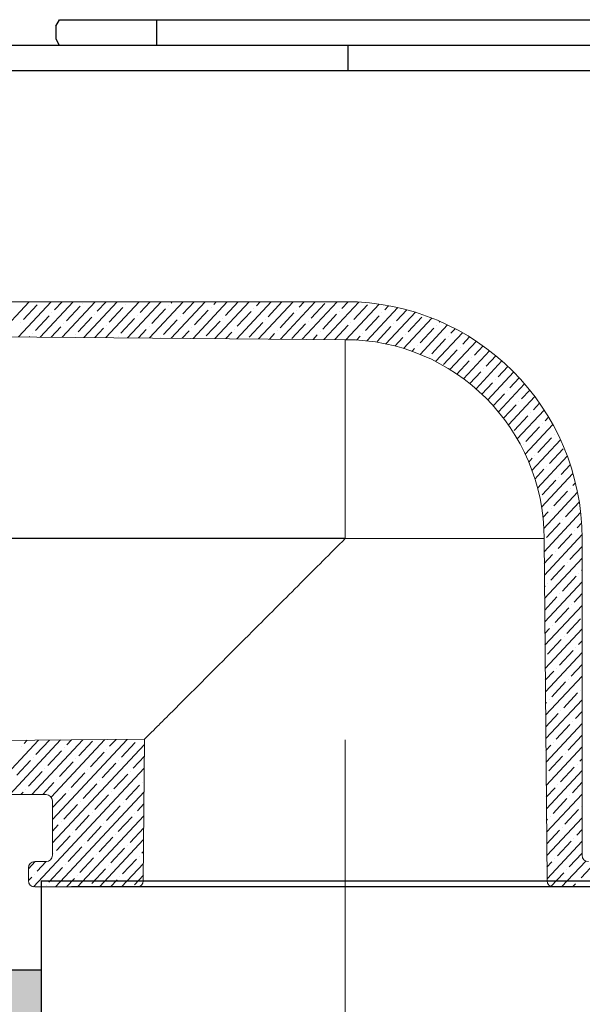
# Model space of a CAD drawing. Units: millimetres. Extents: x 135207 to 153046, y -66765 to -60526.
# Drawn here: x 138750 to 138794, y -65020 to -64942 of the extents above; entities that cross this region are included whole.
import ezdxf

# ---------------------------------------------------------------- set-up
doc = ezdxf.new("R2010")
doc.units = ezdxf.units.MM
doc.linetypes.add('CENTER2', pattern=[28.575000000000003, 19.05, -3.175, 3.175, -3.175])
doc.layers.add('1', color=7, linetype='Continuous')
doc.layers.add('中心线', color=1, linetype='CENTER2', lineweight=18)

msp = doc.modelspace()

# ---------------------------------------------------------------- hatches: boundary and pattern name
h = msp.add_hatch(color=256)
h.dxf.hatch_style = 1
h.paths.add_polyline_path([(138751.744389445, -65016.81616236698), (138202.8750478404, -65016.81616236699), (138185.841699742, -65016.81695734026), (138185.841699742, -65021.81616236699), (138751.744389445, -65021.81616236698)])

# ---------------------------------------------------------------- linework, layer by layer
at = {"color": 0, "linetype": 'Continuous', "lineweight": 15}
for p, q in [((138775.744389445, -64964.06683922192), (138746.744389445, -64964.06683922194)), ((138775.744389445, -64967.0686341199), (138718.7805319865, -64966.57151806702)), ((138775.744389445, -64982.76683922193), (138775.744389445, -64967.0686341199)), ((138791.442594547, -64982.76683922193), (138775.744389445, -64982.76683922193)), ((138791.6782580551, -65009.77120248967), (138791.442594547, -64982.76683922193)), ((138794.444389445, -64982.76683922193), (138794.444389445, -65007.76683922193)), ((138718.8840933242, -64998.96125661075), (138759.9079821099, -64998.60324655705)), ((138759.9079821099, -64998.60324655705), (138759.810520835, -65009.7712024897)), ((138744.744389445, -65002.96683922194), (138752.144389445, -65002.96683922194)), ((138752.644389445, -65007.76683922193), (138752.644389445, -65003.46683922194)), ((138752.144389445, -65008.26683922193), (138751.244389445, -65008.26683922193)), ((138750.744389445, -65009.76683922193), (138750.744389445, -65008.76683922193)), ((138791.6782580551, -65009.77120248967), (138759.810520835, -65009.7712024897)), ((138754.144389445, -65010.26683922193), (138751.244389445, -65010.26683922193)), ((138756.9061954788, -65010.26683922193), (138759.3105398735, -65010.26683922193)), ((138759.3105398735, -65010.26683922193), (138792.1782390166, -65010.26683922193)), ((138792.1782390166, -65010.26683922193), (138794.5825834113, -65010.26683922193))]:
    msp.add_line(p, q, dxfattribs=at)
at = {"color": 0, "linetype": 'Continuous', "lineweight": 0}
for p, q in [((138750.8112325968, -64964.06683922192), (138748.2358760865, -64966.82857096069)), ((138752.5477384724, -64964.06683922192), (138749.9583644622, -64966.84360288904)), ((138751.4458348683, -64964.31739928773), (138750.3631624717, -64965.47842328905)), ((138751.6623693476, -64964.08519448747), (138751.6623693476, -64964.08519448747)), ((138754.284244348, -64964.06683922194), (138751.6808528378, -64966.85863481735)), ((138753.4159917852, -64964.06683922194), (138752.807723028, -64964.7191276045)), ((138756.0207502236, -64964.06683922194), (138753.4033412135, -64966.87366674569)), ((138755.035749105, -64964.19203672019), (138755.035749105, -64964.19203672019)), ((138757.7572560992, -64964.06683922192), (138755.1258295892, -64966.888698674)), ((138756.8890035364, -64964.06683922194), (138756.1811027853, -64964.82596983719)), ((138759.4937619748, -64964.06683922194), (138756.8483179648, -64966.90373060232)), ((138758.4091288623, -64964.29887895285), (138758.4091288623, -64964.29887895285)), ((138761.2302678504, -64964.06683922192), (138758.5708063405, -64966.91876253066)), ((138760.3620152876, -64964.06683922194), (138759.5544825426, -64964.93281206991)), ((138762.966773726, -64964.06683922192), (138760.2932947161, -64966.93379445897)), ((138762.0985211632, -64964.06683922192), (138761.999043099, -64964.17351638534)), ((138764.7032796016, -64964.06683922194), (138762.0157830918, -64966.94882638731)), ((138763.8350270388, -64964.06683922194), (138762.9278623, -64965.03965430261)), ((138766.4397854772, -64964.06683922194), (138763.7382714675, -64966.96385831563)), ((138765.5715329144, -64964.06683922194), (138765.3724228564, -64964.280358618)), ((138768.1762913527, -64964.06683922194), (138765.4607598431, -64966.97889024394)), ((138767.30803879, -64964.06683922194), (138766.3012420574, -64965.14649653533)), ((138769.9127972283, -64964.06683922194), (138767.1832482188, -64966.99392217228)), ((138769.0445446655, -64964.06683922194), (138768.7458026136, -64964.38720085075)), ((138771.6493031039, -64964.06683922192), (138768.9057365944, -64967.00895410059)), ((138770.7572942113, -64964.09231476668), (138769.6746218147, -64965.25333876799)), ((138773.3858089795, -64964.06683922194), (138770.6282249701, -64967.02398602894)), ((138772.5175564167, -64964.06683922194), (138772.119182371, -64964.49404308348)), ((138775.1223148551, -64964.06683922194), (138772.3507133457, -64967.03901795725)), ((138774.1306739687, -64964.19915699941), (138773.0480015721, -64965.36018100072)), ((138776.8294407941, -64964.09834534668), (138774.0732017214, -64967.05404988559)), ((138775.9890753028, -64964.06844012383), (138775.4925621284, -64964.60088531617)), ((138778.4163928831, -64964.25872214787), (138775.7960283773, -64967.06871905273)), ((138777.504053726, -64964.30599923213), (138776.4213813294, -64965.46702323344)), ((138752.5911885486, -64964.95133240474), (138752.5911885486, -64964.95133240474)), ((138754.8192146256, -64964.42424152043), (138753.736542229, -64965.58526552177)), ((138755.964568306, -64965.05817463746), (138755.964568306, -64965.05817463746)), ((138758.192594383, -64964.53108375312), (138757.1099219864, -64965.69210775443)), ((138761.5659741403, -64964.63792598584), (138760.4833017437, -64965.79894998715)), ((138761.7825086196, -64964.40572118558), (138761.7825086196, -64964.40572118558)), ((138764.9393538977, -64964.74476821854), (138763.8566815011, -64965.90579221985)), ((138765.155888377, -64964.51256341827), (138765.155888377, -64964.51256341827)), ((138768.312733655, -64964.85161045129), (138767.2300612584, -64966.0126344526)), ((138768.5292681343, -64964.61940565102), (138768.5292681343, -64964.61940565102)), ((138771.6861134123, -64964.95845268398), (138770.6034410158, -64966.11947668532)), ((138771.9026478917, -64964.72624788374), (138771.9026478917, -64964.72624788374)), ((138775.0594931697, -64965.06529491668), (138773.9768207731, -64966.22631891802)), ((138775.276027649, -64964.83309011644), (138775.276027649, -64964.83309011644)), ((138779.8965367537, -64964.53363674052), (138777.4463265791, -64967.16116546469)), ((138778.6494074064, -64964.93993234916), (138778.6494074064, -64964.93993234916)), ((138779.1687157763, -64964.38304230241), (138778.8659418857, -64964.70772754889)), ((138781.2852636041, -64964.90658408507), (138778.9589223708, -64967.40127963255)), ((138780.6015757643, -64964.70866265118), (138779.7947610868, -64965.57386546613)), ((138750.1466279924, -64965.71062808931), (138750.1466279924, -64965.71062808931)), ((138752.3746540693, -64965.183537205), (138751.2919816727, -64966.34456120634)), ((138753.5200077497, -64965.81747032204), (138753.5200077497, -64965.81747032204)), ((138755.7480338267, -64965.29037943773), (138754.6653614301, -64966.45140343904)), ((138759.121413584, -64965.39722167042), (138758.0387411874, -64966.55824567173)), ((138759.3379480634, -64965.16501687015), (138759.3379480634, -64965.16501687015)), ((138762.4947933413, -64965.50406390314), (138761.4121209447, -64966.66508790445)), ((138762.7113278207, -64965.27185910288), (138762.7113278207, -64965.27185910288)), ((138765.8681730987, -64965.61090613587), (138764.7855007021, -64966.77193013718)), ((138766.084707578, -64965.3787013356), (138766.084707578, -64965.3787013356)), ((138769.2415528561, -64965.71774836853), (138768.1588804595, -64966.87877236987)), ((138769.4580873354, -64965.48554356826), (138769.4580873354, -64965.48554356826)), ((138772.6149326134, -64965.82459060125), (138771.5322602168, -64966.98561460256)), ((138772.8314670928, -64965.59238580098), (138772.8314670928, -64965.59238580098)), ((138776.2048468501, -64965.69922803371), (138776.2048468501, -64965.69922803371)), ((138778.4328729271, -64965.1721371494), (138777.3502005305, -64966.33316115074)), ((138779.5782266074, -64965.8060702664), (138779.5782266074, -64965.8060702664)), ((138782.5932089258, -64965.36615901338), (138780.3588902693, -64967.76217242891)), ((138781.8062526844, -64965.27897938209), (138780.7235802879, -64966.4400033834)), ((138783.2193400507, -64965.6258032718), (138783.1681408441, -64965.68070769886)), ((138751.0754471934, -64966.57676600658), (138751.0754471934, -64966.57676600658)), ((138753.3034732704, -64966.04967512227), (138752.5420973976, -64966.86615078476)), ((138756.6768530277, -64966.15651735497), (138755.987074149, -64966.89621464139)), ((138756.893387507, -64965.9243125547), (138756.893387507, -64965.9243125547)), ((138760.0502327851, -64966.26335958769), (138759.4320509003, -64966.92627849805)), ((138760.2667672644, -64966.03115478742), (138760.2667672644, -64966.03115478742)), ((138763.4236125424, -64966.37020182038), (138762.8770276516, -64966.95634235467)), ((138763.6401470218, -64966.13799702012), (138763.6401470218, -64966.13799702012)), ((138766.7969922998, -64966.47704405314), (138766.3220044029, -64966.98640621136)), ((138767.013526779, -64966.24483925287), (138767.013526779, -64966.24483925287)), ((138770.1703720571, -64966.58388628583), (138769.7669811542, -64967.01647006801)), ((138770.3869065364, -64966.35168148559), (138770.3869065364, -64966.35168148559)), ((138773.7602862938, -64966.45852371828), (138773.7602862938, -64966.45852371828)), ((138775.9883123708, -64965.93143283398), (138774.9344462812, -64967.06156585298)), ((138777.1336660511, -64966.56536595098), (138777.1336660511, -64966.56536595098)), ((138779.3616921282, -64966.03827506667), (138778.2790197315, -64967.19929906798)), ((138782.7350718855, -64966.14511729939), (138781.6523994889, -64967.3061413007)), ((138783.8279243469, -64965.90426339584), (138781.6621546429, -64968.2267670595)), ((138784.9948268032, -64966.51508827984), (138782.8792746196, -64968.78374024596)), ((138782.9516063648, -64965.91291249912), (138782.9516063648, -64965.91291249912)), ((138784.4195799999, -64966.2008780715), (138784.0969600452, -64966.54684561613)), ((138750.858912714, -64966.80897080685), (138750.819609022, -64966.85111885642)), ((138754.4488269508, -64966.68360823931), (138754.4488269508, -64966.68360823931)), ((138757.8222067081, -64966.790450472), (138757.8222067081, -64966.790450472)), ((138761.1955864654, -64966.89729270472), (138761.1955864654, -64966.89729270472)), ((138773.5437518145, -64966.69072851852), (138773.2119579055, -64967.04653392464)), ((138776.9171315718, -64966.79757075125), (138776.6404913073, -64967.09423111486)), ((138780.2905113292, -64966.90441298394), (138779.6718327733, -64967.56786450883)), ((138780.5070458085, -64966.67220818367), (138780.5070458085, -64966.67220818367)), ((138783.6638910866, -64967.01125521666), (138782.5812186899, -64968.17227921797)), ((138783.8804255658, -64966.77905041639), (138783.8804255658, -64966.77905041639)), ((138786.0977662229, -64967.19450512277), (138784.0173468573, -64969.42548175423)), ((138785.5541021136, -64966.84642662171), (138785.0257792463, -64967.41298353342)), ((138781.2193305302, -64967.77055090124), (138781.021853051, -64967.98231957087)), ((138781.4358650095, -64967.53834610097), (138781.4358650095, -64967.53834610097)), ((138784.5927102876, -64967.87739313396), (138783.510037891, -64969.03841713527)), ((138784.8092447669, -64967.64518833369), (138784.8092447669, -64967.64518833369)), ((138787.1393746453, -64967.93969140833), (138785.0810374025, -64970.14698786212)), ((138786.626113563, -64967.55900965226), (138785.9545984473, -64968.27912145072)), ((138782.3646842106, -64968.40448401824), (138782.3646842106, -64968.40448401824)), ((138785.5215294886, -64968.74353105123), (138784.5582754943, -64969.77649449457)), ((138785.738063968, -64968.51132625096), (138785.738063968, -64968.51132625096)), ((138788.121279987, -64968.74890140947), (138786.0731591829, -64970.94524207405)), ((138787.6377240409, -64968.33636479484), (138786.8834176484, -64969.14525936796)), ((138786.4503486897, -64969.60966896847), (138785.5859313193, -64970.53664310893)), ((138786.6668831691, -64969.3774641682), (138786.6668831691, -64969.3774641682)), ((138789.0442284346, -64969.62133493902), (138786.9949832714, -64971.81888133112)), ((138788.5901099466, -64969.17723051545), (138787.8122368494, -64970.01139728526)), ((138787.3791678908, -64970.47580688577), (138786.542834794, -64971.37266432988)), ((138787.5957023701, -64970.2436020855), (138787.5957023701, -64970.2436020855)), ((138789.4836005239, -64970.08125374346), (138788.7410560504, -64970.87753520256)), ((138789.9081380848, -64970.55707982755), (138787.8463707084, -64972.76805464943)), ((138788.5245215711, -64971.1097400028), (138788.5245215711, -64971.1097400028)), ((138790.3177012836, -64971.04896475351), (138789.6698752515, -64971.74367311983)), ((138788.3079870918, -64971.34194480307), (138787.4295449407, -64972.28395867947)), ((138790.7120931315, -64971.557118157), (138788.6257583538, -64973.79443829125)), ((138789.4533407722, -64971.9758779201), (138789.4533407722, -64971.9758779201)), ((138791.0910587126, -64972.08181501074), (138790.5986944526, -64972.60981103707)), ((138789.2368062929, -64972.20808272034), (138788.245221332, -64973.27142740573)), ((138791.4542776108, -64972.62339731008), (138789.3299952745, -64974.90141121882)), ((138790.3821599733, -64972.84201583734), (138790.3821599733, -64972.84201583734)), ((138790.1656254939, -64973.07422063761), (138789.0829530973, -64974.23524463892)), ((138791.8013602133, -64973.18228447242), (138791.5275136537, -64973.47594895437)), ((138792.1318371118, -64973.7589782678), (138789.9539875564, -64976.09443598621)), ((138791.094444695, -64973.94035855491), (138790.0117722984, -64975.10138255622)), ((138791.3109791743, -64973.70815375464), (138791.3109791743, -64973.70815375464)), ((138792.7406424269, -64974.96828906322), (138790.4900498771, -64977.38175409266)), ((138792.0232638961, -64974.80649647215), (138790.9405914995, -64975.96752047346)), ((138792.2397983754, -64974.57429167188), (138792.2397983754, -64974.57429167188)), ((138789.7952378191, -64975.33358735649), (138789.7952378191, -64975.33358735649)), ((138792.9520830971, -64975.67263438945), (138791.8694107005, -64976.83365839079)), ((138790.5075225408, -64976.431930074), (138790.2336183206, -64976.72565638931)), ((138790.7240570201, -64976.19972527373), (138790.7240570201, -64976.19972527373)), ((138793.274905226, -64976.25753692028), (138790.9267443821, -64978.77563113535)), ((138791.4363417418, -64977.29806799129), (138790.7217283551, -64978.06439702698)), ((138791.6528762212, -64977.06586319103), (138791.6528762212, -64977.06586319103)), ((138793.5116739729, -64976.93472120968), (138792.7982299016, -64977.69979630806)), ((138793.7265509818, -64977.63538070948), (138791.2467141943, -64980.29468008631)), ((138792.3651609429, -64978.16420590859), (138791.2824885463, -64979.3252299099)), ((138792.5816954223, -64977.93200110833), (138792.5816954223, -64977.93200110833)), ((138793.293980144, -64979.03034382586), (138792.2113077474, -64980.19136782717)), ((138793.5105146233, -64978.7981390256), (138793.5105146233, -64978.7981390256)), ((138793.9179980188, -64978.36116658241), (138793.7270491026, -64978.56593422533)), ((138794.0841615237, -64979.11406491976), (138791.4222854064, -64981.96857757796)), ((138791.994773268, -64980.42357262744), (138791.994773268, -64980.42357262744)), ((138794.2227857879, -64979.8964962814), (138793.1401269484, -64981.05750574447)), ((138791.7782387887, -64980.65577742771), (138791.3548904498, -64981.10976293979)), ((138794.3310876215, -64980.71144366453), (138791.4516047914, -64983.79931095262)), ((138792.9235924691, -64981.28971054474), (138792.9235924691, -64981.28971054474)), ((138792.7070579898, -64981.52191534498), (138791.6243855932, -64982.68293934632)), ((138793.8524116702, -64982.15584846198), (138793.8524116702, -64982.15584846198)), ((138794.405577261, -64981.56265099093), (138794.0689461495, -64981.92364366174)), ((138794.4417876143, -64982.45490702174), (138791.4677050694, -64985.64422008394)), ((138793.6358771909, -64982.38805326225), (138792.5532047943, -64983.54907726359)), ((138794.444389445, -64983.38320458499), (138793.4820239953, -64984.41521518089)), ((138792.1201358356, -64984.0134868641), (138791.4596549339, -64984.7217659167)), ((138794.444389445, -64984.31429146573), (138791.4838053475, -64987.48912921527)), ((138792.3366703149, -64983.78128206383), (138792.3366703149, -64983.78128206383)), ((138793.0489550366, -64984.8796247814), (138791.96628264, -64986.04064878273)), ((138793.265489516, -64984.64741998113), (138793.265489516, -64984.64741998113)), ((138794.444389445, -64985.24537915078), (138794.4108431964, -64985.28135309816)), ((138793.9777742377, -64985.74576269869), (138792.8951018411, -64986.9067867)), ((138794.1943087171, -64985.51355789843), (138794.1943087171, -64985.51355789843)), ((138791.5332136814, -64986.50505838324), (138791.4757552119, -64986.56667504805)), ((138794.444389445, -64986.17646603149), (138791.4999056256, -64989.33403834662)), ((138791.7497481607, -64986.27285358297), (138791.7497481607, -64986.27285358297)), ((138792.4620328825, -64987.37119630054), (138791.49185549, -64988.4115841794)), ((138792.6785673618, -64987.13899150027), (138792.6785673618, -64987.13899150027)), ((138794.444389445, -64987.10755371651), (138793.8239210422, -64987.7729246173)), ((138794.444389445, -64988.03864059725), (138791.5160059037, -64991.17894747794)), ((138793.3908520835, -64988.23733421781), (138792.3081796869, -64989.39835821912)), ((138793.6073865629, -64988.00512941754), (138793.6073865629, -64988.00512941754)), ((138794.3196712846, -64989.10347213508), (138793.236998888, -64990.26449613642)), ((138791.8751107283, -64989.86276781966), (138791.5079557681, -64990.2564933107)), ((138794.444389445, -64989.900815163), (138791.5321061818, -64993.02385660927)), ((138792.0916452076, -64989.63056301939), (138792.0916452076, -64989.63056301939)), ((138792.8039299294, -64990.72890573693), (138791.7212575327, -64991.88992973827)), ((138793.0204644087, -64990.49670093669), (138793.0204644087, -64990.49670093669)), ((138793.9492836097, -64991.36283885393), (138793.9492836097, -64991.36283885393)), ((138794.444389445, -64990.83190284805), (138794.1658180891, -64991.13063405366)), ((138794.444389445, -64991.76298972876), (138791.5482064598, -64994.86876574062)), ((138793.7327491304, -64991.5950436542), (138792.6500767338, -64992.75606765551)), ((138792.4335422545, -64992.98827245578), (138792.4335422545, -64992.98827245578)), ((138794.444389445, -64992.69407741381), (138793.5788959349, -64993.62220557284)), ((138792.2170077752, -64993.22047725604), (138791.5401563242, -64993.94631157337)), ((138794.444389445, -64993.62516429455), (138791.5643067379, -64996.71367487194)), ((138793.3623614555, -64993.85441037307), (138793.3623614555, -64993.85441037307)), ((138793.1458269763, -64994.08661517334), (138792.0631545796, -64995.24763917465)), ((138794.0746461773, -64994.95275309064), (138792.9919737806, -64996.11377709195)), ((138794.2911806566, -64994.72054829037), (138794.2911806566, -64994.72054829037)), ((138791.630085621, -64995.71204877519), (138791.5562566023, -64995.7912207047)), ((138794.444389445, -64995.48733886031), (138791.580407016, -64998.55858400327)), ((138791.8466201003, -64995.47984397492), (138791.8466201003, -64995.47984397492)), ((138792.558904822, -64996.57818669249), (138791.5723568804, -64997.63612983605)), ((138792.7754393014, -64996.34598189222), (138792.7754393014, -64996.34598189222)), ((138794.444389445, -64996.41842654536), (138793.9207929818, -64996.97991500922)), ((138794.444389445, -64997.34951342607), (138791.5965072941, -65000.40349313462)), ((138793.4877240231, -64997.44432460976), (138792.4050516265, -64998.60534861107)), ((138793.7042585024, -64997.21211980949), (138793.7042585024, -64997.21211980949)), ((138794.4165432242, -64998.31046252703), (138793.3338708276, -64999.47148652834)), ((138751.5309516354, -64998.67635179447), (138747.5300073824, -65002.96683922194)), ((138753.2817050298, -64998.66107320107), (138749.266513258, -65002.96683922194)), ((138750.1922187038, -64999.18088022069), (138750.1922187038, -64999.18088022069)), ((138750.6555753163, -64998.68399108788), (138750.4087531831, -64998.94867542042)), ((138755.0324584242, -64998.64579460766), (138751.0030191336, -65002.96683922194)), ((138752.4063287107, -64998.66871249448), (138751.3375723841, -64999.81481333769)), ((138756.7832118187, -64998.63051601423), (138752.5482089369, -65003.17200059152)), ((138758.5339652131, -64998.61523742085), (138752.644389445, -65004.93103418985)), ((138759.9044521079, -64999.00774472314), (138752.644389445, -65006.7932087556)), ((138753.5655984611, -64999.28772245338), (138753.5655984611, -64999.28772245338)), ((138754.1570821051, -64998.65343390105), (138753.7821329405, -64999.05551765311)), ((138755.7936245381, -64998.7606315691), (138754.7109521415, -64999.92165557041)), ((138757.658588894, -64998.62287671424), (138757.1555126977, -64999.16235988584)), ((138759.1670042954, -64998.86747380177), (138758.0843318988, -65000.0284978031)), ((138759.3835387748, -64998.63526900153), (138759.3835387748, -64998.63526900153)), ((138791.9719826678, -64999.0697582116), (138791.5884571584, -64999.48103896737)), ((138794.444389445, -64999.21168799182), (138791.6126075721, -65002.24840226594)), ((138792.1885171472, -64998.83755341134), (138792.1885171472, -64998.83755341134)), ((138751.1210379048, -65000.04701813796), (138751.1210379048, -65000.04701813796)), ((138753.3490639818, -64999.51992725365), (138752.2663915852, -65000.68095125496)), ((138756.7224437391, -64999.62676948637), (138755.6397713425, -65000.78779348768)), ((138756.9389782184, -64999.3945646861), (138756.9389782184, -64999.3945646861)), ((138759.8962498688, -64999.94762823279), (138759.0131510999, -65000.8946357204)), ((138792.9008018689, -64999.93589612887), (138791.8181294723, -65001.09692013019)), ((138793.1173363483, -64999.70369132861), (138793.1173363483, -64999.70369132861)), ((138750.9045034255, -65000.27922293822), (138749.8218310289, -65001.44024693954)), ((138754.2778831828, -65000.38606517095), (138753.1952107862, -65001.54708917226)), ((138754.4944176621, -65000.15386037068), (138754.4944176621, -65000.15386037068)), ((138757.6512629402, -65000.49290740361), (138756.5685905436, -65001.65393140495)), ((138757.8677974195, -65000.26070260334), (138757.8677974195, -65000.26070260334)), ((138793.82962107, -65000.80203404614), (138792.7469486734, -65001.96305804745)), ((138794.0461555493, -65000.56982924588), (138794.0461555493, -65000.56982924588)), ((138794.444389445, -65000.14277567688), (138794.2626900286, -65000.33762444564)), ((138751.8333226266, -65001.14536085547), (138750.75065023, -65002.30638485681)), ((138759.8880476367, -65000.8875109305), (138751.1500559662, -65010.25785978644)), ((138752.0498571059, -65000.91315605523), (138752.0498571059, -65000.91315605523)), ((138755.2067023838, -65001.25220308822), (138754.1240299872, -65002.41322708953)), ((138755.4232368632, -65001.01999828795), (138755.4232368632, -65001.01999828795)), ((138758.5800821412, -65001.35904532091), (138757.4974097446, -65002.52006932225)), ((138758.7966166205, -65001.12684052067), (138758.7966166205, -65001.12684052067)), ((138794.444389445, -65001.07386255758), (138791.6287078502, -65004.09331139726)), ((138752.7621418276, -65002.01149877279), (138751.8712724463, -65002.96683922194)), ((138752.9786763069, -65001.77929397253), (138752.9786763069, -65001.77929397253)), ((138756.1355215849, -65002.11834100546), (138755.0528491883, -65003.2793650068)), ((138756.3520560643, -65001.88613620519), (138756.3520560643, -65001.88613620519)), ((138759.5089013423, -65002.22518323821), (138758.4262289457, -65003.38620723955)), ((138759.7254358216, -65001.99297843794), (138759.7254358216, -65001.99297843794)), ((138792.5304141941, -65002.19526284772), (138792.5304141941, -65002.19526284772)), ((138794.444389445, -65002.00495024263), (138793.6757678745, -65002.82919596475)), ((138750.3175812713, -65002.77079445731), (138750.1347665707, -65002.96683922194)), ((138750.5341157506, -65002.53858965704), (138750.5341157506, -65002.53858965704)), ((138753.6909610286, -65002.87763669003), (138752.644389445, -65003.99994730911)), ((138759.8716431656, -65002.76727713783), (138752.8781883827, -65010.26683922193)), ((138753.9074955079, -65002.6454318898), (138753.9074955079, -65002.6454318898)), ((138757.064340786, -65002.98447892276), (138755.9816683894, -65004.1455029241)), ((138757.2808752653, -65002.75227412252), (138757.2808752653, -65002.75227412252)), ((138792.3138797147, -65002.42746764799), (138791.6206577146, -65003.17085723002)), ((138794.444389445, -65002.93603712334), (138791.6448081283, -65005.93822052862)), ((138793.4592333951, -65003.06140076502), (138793.4592333951, -65003.06140076502)), ((138754.6197802297, -65003.7437746073), (138753.537107833, -65004.90479860864)), ((138754.836314709, -65003.51156980704), (138754.836314709, -65003.51156980704)), ((138757.993159987, -65003.85061684006), (138756.9104875904, -65005.01164084137)), ((138758.2096944663, -65003.61841203979), (138758.2096944663, -65003.61841203979)), ((138759.8634409264, -65003.70716064749), (138759.3550481468, -65004.25234515679)), ((138793.2426989158, -65003.29360556526), (138792.1600265192, -65004.4546295666)), ((138794.3880525962, -65003.92753868232), (138794.3880525962, -65003.92753868232)), ((138755.5485994307, -65004.6099125246), (138754.4659270341, -65005.77093652594)), ((138759.8552386944, -65004.6470433452), (138754.6146942583, -65010.2668392219)), ((138755.76513391, -65004.37770772436), (138755.76513391, -65004.37770772436)), ((138758.9219791881, -65004.71675475733), (138757.8393067915, -65005.87777875864)), ((138759.1385136674, -65004.48454995706), (138759.1385136674, -65004.48454995706)), ((138791.9434920399, -65004.68683436684), (138791.9434920399, -65004.68683436684)), ((138794.1715181169, -65004.15974348259), (138793.0888457203, -65005.3207674839)), ((138753.1040388744, -65005.36920820915), (138752.644389445, -65005.86212187487)), ((138753.3205733538, -65005.13700340888), (138753.3205733538, -65005.13700340888)), ((138756.4774186318, -65005.4760504419), (138755.3947462352, -65006.63707444321)), ((138756.6939531111, -65005.24384564163), (138756.6939531111, -65005.24384564163)), ((138791.7269575605, -65004.91903916711), (138791.6367579927, -65005.01576636137)), ((138794.444389445, -65004.7982116891), (138791.6609084063, -65007.78312965994)), ((138754.0328580755, -65006.23534612645), (138752.9501856789, -65007.39637012776)), ((138754.2493925548, -65006.00314132618), (138754.2493925548, -65006.00314132618)), ((138757.6227723122, -65006.1099835589), (138757.6227723122, -65006.1099835589)), ((138759.8470364553, -65005.58692685482), (138758.7681259926, -65006.74391667591)), ((138792.6557767616, -65005.78517708441), (138791.6528582708, -65006.8606754927)), ((138792.8723112409, -65005.55297228417), (138792.8723112409, -65005.55297228417)), ((138794.444389445, -65005.72929937418), (138794.0176649213, -65006.18690540114)), ((138755.1782117558, -65006.86927924348), (138755.1782117558, -65006.86927924348)), ((138757.4062378328, -65006.34218835917), (138756.3235654363, -65007.50321236048)), ((138759.8388342232, -65006.52680955253), (138756.3512001339, -65010.26683922193)), ((138758.5515915133, -65006.97612147617), (138758.5515915133, -65006.97612147617)), ((138794.444389445, -65006.66038625489), (138791.6770086845, -65009.62803879126)), ((138793.5845959627, -65006.65131500168), (138792.5019235661, -65007.81233900302)), ((138793.801130442, -65006.41911020141), (138793.801130442, -65006.41911020141)), ((138752.7336511995, -65007.62857492803), (138752.7336511995, -65007.62857492803)), ((138754.9616772765, -65007.10148404375), (138753.8790048799, -65008.26250804506)), ((138756.1070309569, -65007.73541716075), (138756.1070309569, -65007.73541716075)), ((138758.335057034, -65007.20832627644), (138757.2523846373, -65008.36935027775)), ((138759.4804107143, -65007.84225939347), (138759.4804107143, -65007.84225939347)), ((138759.8306319841, -65007.46669306218), (138759.6969451937, -65007.61005459321)), ((138794.444389445, -65007.59147393994), (138793.4307427671, -65008.67847692029)), ((138751.2702068038, -65008.26683922193), (138750.744389445, -65008.83070930468)), ((138752.1384601166, -65008.26683922193), (138751.4344443237, -65009.02180372964)), ((138753.6624704006, -65008.49471284533), (138753.6624704006, -65008.49471284533)), ((138755.8904964776, -65007.96762196102), (138754.807824081, -65009.12864596233)), ((138757.035850158, -65008.60155507802), (138757.035850158, -65008.60155507802)), ((138759.8224297521, -65008.40657575989), (138758.0877060095, -65010.26683922193)), ((138759.263876235, -65008.07446419371), (138758.1812038384, -65009.23548819505)), ((138792.0688546074, -65008.27674860352), (138791.6689585488, -65008.70558462402)), ((138792.2853890868, -65008.04454380325), (138792.2853890868, -65008.04454380325)), ((138794.7285390629, -65008.21784766146), (138792.8178235214, -65010.26683922193)), ((138795.4422343648, -65008.38359083625), (138794.3595619682, -65009.54461483758)), ((138751.2179098444, -65009.2540085299), (138751.2179098444, -65009.2540085299)), ((138753.4459359212, -65008.7269176456), (138752.3632635247, -65009.88794164691)), ((138754.5912896017, -65009.3608507626), (138754.5912896017, -65009.3608507626)), ((138756.8193156787, -65008.83375987829), (138755.7366432821, -65009.9947838796)), ((138759.8142275129, -65009.34645926955), (138759.1100230395, -65010.10162611232)), ((138792.9976738085, -65009.14288652079), (138791.9855753765, -65010.22822921073)), ((138793.2142082879, -65008.91068172055), (138793.2142082879, -65008.91068172055)), ((138751.001375365, -65009.48621333017), (138750.744389445, -65009.76179698973)), ((138752.1467290453, -65010.12014644717), (138752.1467290453, -65010.12014644717)), ((138754.3747551223, -65009.59305556287), (138753.7464416955, -65010.2668392219)), ((138757.7481348798, -65009.69989779556), (138757.2194534467, -65010.2668392219)), ((138757.9646693591, -65009.46769299529), (138757.9646693591, -65009.46769299529)), ((138793.9264930096, -65010.00902443809), (138793.6860768342, -65010.26683922193)), ((138794.1430274889, -65009.77681963785), (138794.1430274889, -65009.77681963785)), ((138755.5201088028, -65010.22698867987), (138755.5201088028, -65010.22698867987))]:
    msp.add_line(p, q, dxfattribs=at)
for p, q in [((138775.744389445, -64982.76683922193), (138718.244389445, -64982.76683922193)), ((138751.744389445, -65009.77120248967), (138751.744389445, -65074.2299857758)), ((138751.744389445, -65009.77120248967), (138799.744389445, -65009.77120248967)), ((138751.744389445, -65009.77120248968), (138799.744389445, -65009.77120248967)), ((138797.3443894451, -65010.26683922193), (138754.144389445, -65010.26683922193)), ((138202.8750478404, -65016.81616236699), (138751.744389445, -65016.81616236698))]:
    msp.add_line(p, q)
at = {"color": 0, "linetype": 'Continuous', "lineweight": 15}
for centre, radius, start, end in [((138775.744389445, -64982.76683922193), 18.69999999999996, 0, 90), ((138775.744389445, -64982.76683922193), 15.69820510203144, 0, 90), ((138752.144389445, -65003.46683922194), 0.5000000000001137, 0, 90), ((138752.144389445, -65007.76683922193), 0.4999999999999716, 270, 0), ((138794.944389445, -65007.76683922193), 0.5000000000000249, 180, 270), ((138751.244389445, -65008.76683922193), 0.5000000000001137, 90, 180), ((138751.244389445, -65009.76683922193), 0.5000000000000071, 180, 270), ((138759.3105398735, -65009.76683922193), 0.4999999999999716, 270, 359.5000000001388), ((138792.1782390166, -65009.76683922193), 0.4999999999999813, 180.4999999998611, 270)]:
    msp.add_arc(centre, radius, start, end, dxfattribs=at)
msp.add_open_spline([(138775.744389445, -64982.76683922193), (138774.5662755896, -64983.94495307741), (138772.1765802367, -64986.33464843025), (138769.0175582787, -64989.49367038832), (138766.317929457, -64992.19329920995), (138764.3205375151, -64994.19069115188), (138762.7063465924, -64995.80488207464), (138761.5658389179, -64996.94538974907), (138760.7310910955, -64997.78013757144), (138760.0713960445, -64998.43983262247), (138759.9689027762, -64998.5423258907), (138759.9079821099, -64998.60324655705)], degree=3, knots=[0, 0, 0, 0, 0.1656305984500828, 0.3359664005085926, 0.4550736821835309, 0.5769531379856537, 0.6646311466363545, 0.7544218746920978, 0.8239741647388641, 0.8953725316544008, 0.9999999999999999, 0.9999999999999999, 0.9999999999999999, 0.9999999999999999], dxfattribs=at)
at = {"layer": '1', "color": 0}
for p, q in [((138752.8962775428, -64942.30935174449), (138752.8962308712, -64943.30935174341)), ((138752.8962775428, -64942.30935174449), (138753.1849760128, -64941.80936521797)), ((138753.1849760128, -64941.80936521797), (138920.8245871248, -64941.81718922342)), ((138760.8923151206, -64943.80972493384), (138760.8924084637, -64941.80972493601)), ((138752.8953332068, -64943.30935170151), (138753.1839850052, -64943.8093651739)), ((138727.9508508547, -64943.80818750367), (138855.662175581, -64943.81414799293)), ((138753.1848826697, -64943.80936521579), (138918.8244937839, -64943.81709587809)), ((138775.9508508024, -64943.81042773948), (138775.9507574592, -64945.8104277373)), ((138729.9507575093, -64945.80828084463), (138855.6620822378, -64945.81414799074))]:
    msp.add_line(p, q, dxfattribs=at)
at = {"layer": '中心线', "color": 0, "lineweight": 0, "ltscale": 3}
msp.add_line((138775.744389445, -64998.641130269), (138775.744389445, -65094.15645266318), dxfattribs=at)

doc.saveas('drawing.dxf')
